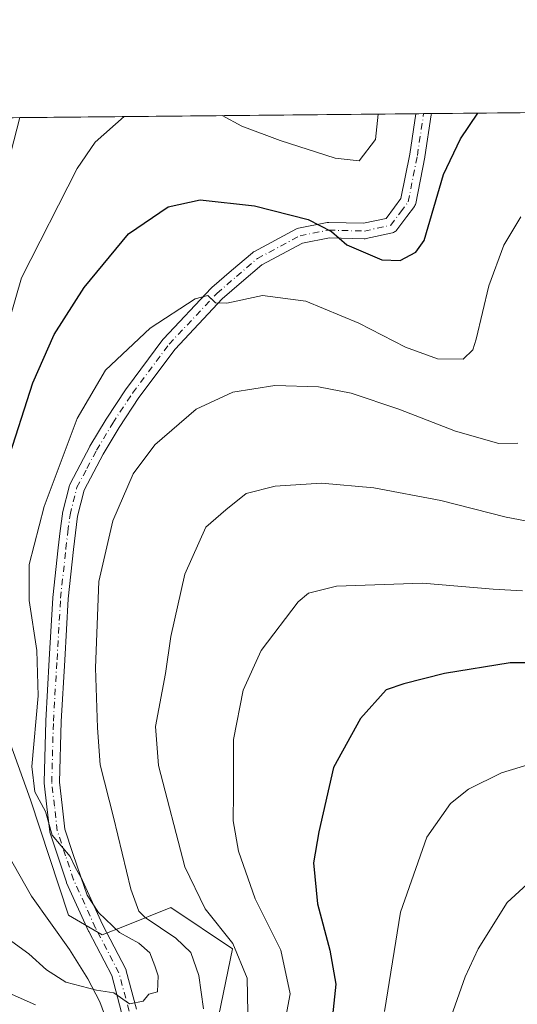
# Model space of a CAD drawing. Units: metres. Extents: x 566493 to 569926, y 4731065 to 4733412.
# Drawn here: x 567837 to 567941, y 4733207 to 4733412 of the extents above; entities that cross this region are included whole.
import ezdxf

# ---------------------------------------------------------------- set-up
doc = ezdxf.new("R2010")
doc.units = ezdxf.units.M
doc.header["$MEASUREMENT"] = 0
doc.linetypes.add('DGN Style 4', pattern=[2.6384748266838614, 1.318413404963828, -0.6592067024819142, 0.001648016756204785, -0.6592067024819142])
for name, color, linetype, lineweight in [('Arbolado forestal CxS', 92, 'Continuous', 0), ('Camino Cxs', 7, 'Continuous', 0), ('Camino eje', 30, 'DGN Style 4', 13), ('Comarca CxS', 21, 'Continuous', 0), ('Comunidad Autónoma CxS', 142, 'Continuous', 0), ('Corriente natural lineal', 142, 'Continuous', 13), ('Curva de nivel maestra', 30, 'Continuous', 30), ('Curva de nivel normal', 30, 'Continuous', 0), ('Espacio natural protegido CxS', 121, 'Continuous', 0), ('Municipio CxS', 4, 'Continuous', 0), ('Provincia CxS', 1, 'Continuous', 0)]:
    doc.layers.add(name, color=color, linetype=linetype, lineweight=lineweight)

# ---------------------------------------------------------------- blocks, each defined once
blk = doc.blocks.new('*U6')
at = {"layer": 'Arbolado forestal CxS', "color": 92, "linetype": 'Continuous', "lineweight": 0}
blk.add_polyline3d([(567965.9643000001, 4733126.297499999, 673.1263999999937), (567903.8936999999, 4733152.908700001, 654.9352000000072), (567888.4423000002, 4733149.8167, 644.7725999999967), (567874.5367000002, 4733173.0099, 641.6187999999966), (567877.6032999996, 4733200.4419, 635.4600999999967), (567881.3985000001, 4733218.992500001, 639.273000000001), (567868.5719, 4733227.545100001, 637.6272999999928), (567858.9839000005, 4733223.7093, 631.5020999999979), (567854.3186999997, 4733221.842900001, 629.8018000000011), (567847.3085000003, 4733225.962300001, 629.0859999999957), (567839.3989000004, 4733249.9803, 628.3665999999939), (567819.4469, 4733305.4035, 620.097099999999), (567822.5383000001, 4733327.0505, 616.6303999999947), (567825.6290999996, 4733347.1503, 615.488200000007), (567837.1479000002, 4733391.9307, 614.7733000000007), (568355.4071000004, 4733397.044600001, 646.1682000000001)], dxfattribs=at)
blk = doc.blocks.new('*U9')
at = {"layer": 'Camino Cxs', "color": 7, "linetype": 'Continuous', "lineweight": 0}
blk.add_polyline3d([(567858.3327000003, 4733205.7488, 636.0008999999991), (567856.2851999998, 4733213.3861, 635.8040999999939), (567851.5062999995, 4733222.555600001, 640.499299999996), (567851.4678999997, 4733222.634299999, 640.4244000000035), (567846.9128999999, 4733232.679300001, 632.9278999999951), (567846.8666000003, 4733232.7929, 632.948900000003), (567846.8524000002, 4733232.833699999, 632.9535000000033), (567845.1873000005, 4733237.824200001, 633.0755000000064), (567843.4571000002, 4733243.0196, 633.311400000006), (567843.3994000005, 4733243.247199999, 633.4006999999983), (567843.3858000003, 4733243.341700001, 633.4385000000038), (567842.7906, 4733248.497099999, 634.6254000000044), (567842.2255999995, 4733253.4176, 632.5822000000044), (567842.2150999998, 4733253.600099999, 632.5429000000004), (567842.2156999996, 4733253.6435, 632.5319000000018), (567842.5608000001, 4733266.353499999, 630.9959999999992), (567842.5629000004, 4733266.4038, 630.9943000000058), (567843.3128000004, 4733279.193600001, 637.1218999999984), (567844.0628000004, 4733292.033399999, 633.9109000000026), (567844.0687999995, 4733292.1062, 633.923299999995), (567845.1456000004, 4733302.4221, 634.382500000007), (567845.5824999996, 4733305.9288, 634.2538000000059), (567846.0325999996, 4733309.5097, 633.3421999999991), (567846.0444, 4733309.587900001, 633.3175999999949), (567846.0684000002, 4733309.700099999, 633.282600000006), (567847.4983999999, 4733315.390100001, 633.2170999999944), (567847.5466, 4733315.547300001, 633.2566999999982), (567847.6359000001, 4733315.748400001, 633.3138000000035), (567849.7263000002, 4733319.699200001, 632.8748999999953), (567851.7267000005, 4733323.469900001, 632.2228999999934), (567851.7613000004, 4733323.5316, 632.2286000000023), (567855.1330000004, 4733329.153100001, 632.9107999999978), (567855.1683, 4733329.2093, 632.914499999999), (567859.3082999997, 4733335.5043, 632.3484999999928), (567859.3633000003, 4733335.582699999, 632.3426999999938), (567866.9534, 4733345.742699999, 631.8809000000037), (567867.0094999997, 4733345.8136, 631.8779999999971), (567867.0687999995, 4733345.8803, 631.8755999999995), (567876.9987000005, 4733356.4553, 630.7296999999963), (567877.1217, 4733356.573000001, 630.7372999999934), (567881.2368999999, 4733360.1132, 629.5868999999948), (567885.5544999996, 4733363.8246, 628.6438000000053), (567885.7901, 4733363.990700001, 628.547900000005), (567885.8348000003, 4733364.0156, 628.531799999997), (567894.7148000002, 4733368.770600001, 627.120299999995), (567894.9228999997, 4733368.863600001, 627.1551000000036), (567895.1618999997, 4733368.9301, 627.1965000000055), (567901.1370999999, 4733370.103, 627.969299999997), (567901.4301000005, 4733370.130100001, 628.0017999999982), (567901.4731999999, 4733370.1295, 628.0062000000034), (567908.6974999999, 4733369.934800001, 626.2823999999965), (567913.3997999998, 4733370.969699999, 626.3277999999991), (567915.1441000003, 4733373.3038, 625.6992000000029), (567916.4661999998, 4733375.068, 625.2065000000002), (567918.2934999998, 4733384.305000001, 623.659599999999), (567919.5647999998, 4733392.744700001, 624.0369999999966), (567922.806, 4733392.776699999, 623.7024999999994), (567922.7671999997, 4733392.5209, 623.7177999999985), (567921.4522000002, 4733383.7918, 624.6670000000013), (567921.4426999995, 4733383.735900001, 624.671199999997), (567919.5346999997, 4733374.089600001, 625.295299999998), (567919.4710999997, 4733373.8596, 625.2510000000038), (567919.3739999998, 4733373.6417, 625.1922999999952), (567919.2456, 4733373.4406, 625.1202000000048), (567917.7061000001, 4733371.386499999, 624.7277000000031), (567915.6068000002, 4733368.577299999, 625.8703999999998), (567915.4578, 4733368.404999999, 625.9075000000012), (567915.2857999997, 4733368.2556, 625.9373999999953), (567915.0943999998, 4733368.132200001, 625.9597000000067), (567914.8874000004, 4733368.0372, 625.975099999996), (567914.6689999999, 4733367.9725, 625.9848999999958), (567909.1940000001, 4733366.7675, 625.5138000000006), (567909.0016000001, 4733366.737299999, 625.4755000000005), (567908.807, 4733366.730699999, 625.4290000000037), (567901.5642999997, 4733366.925899999, 627.8061000000016), (567896.0138999998, 4733365.836300001, 628.2646999999997), (567887.5000999998, 4733361.2774, 628.8643000000011), (567883.3233000003, 4733357.687000001, 629.436400000006), (567879.2730999999, 4733354.2027, 630.8445999999967), (567869.4632000001, 4733343.7555, 632.4899000000005), (567861.9555000003, 4733333.705700001, 632.8448000000062), (567857.8605000004, 4733327.4791, 633.1425000000017), (567854.5338000003, 4733321.9331, 633.2595000000001), (567852.5539999995, 4733318.201099999, 633.4906999999948), (567850.5548, 4733314.422700001, 634.9300999999978), (567849.1956000002, 4733309.0142, 634.8736999999965), (567848.7577000001, 4733305.531400001, 635.5240000000049), (567848.3246999999, 4733302.057399999, 636.491200000004), (567847.2551999995, 4733291.8102, 634.1321999999927), (567846.5073999995, 4733279.0066, 634.8025000000052), (567845.7589999996, 4733266.2422, 632.0994999999966), (567845.4176000003, 4733253.670100001, 632.3772000000026), (567845.9696000004, 4733248.863100001, 634.4431000000042), (567846.5455999998, 4733243.873199999, 633.8420000000042), (567848.2230000002, 4733238.836100001, 631.9020000000019), (567849.8616000004, 4733233.9253, 632.1880999999995), (567854.3640999999, 4733223.995999999, 637.5895000000019), (567859.2039999999, 4733214.709600001, 635.078800000003), (567859.2885999996, 4733214.517300001, 635.1187000000064), (567859.3305000003, 4733214.384400001, 635.1318000000028), (567861.4605999999, 4733206.439400001, 635.5810000000056)], dxfattribs=at)

msp = doc.modelspace()

# ---------------------------------------------------------------- linework, layer by layer
at = {"layer": 'Arbolado forestal CxS', "color": 92, "linetype": 'Continuous', "lineweight": 0, "extrusion": (-0.08758462540311976, -0.0008644030622768961, 0.996156707652135), "elevation": -53212.95182243014, "flags": 128}
msp.add_lwpolyline([(-4727557.513207893, 612214.7646106463), (-4727557.513207892, 612297.5034138209)], dxfattribs=at)
at = {"layer": 'Arbolado forestal CxS', "color": 92, "linetype": 'Continuous', "lineweight": 0, "extrusion": (-0.2042915339638035, -0.002029803660765859, 0.9789079880396395), "elevation": -125020.1163206514, "flags": 128}
msp.add_lwpolyline([(-4727516.652887688, 602076.5389895294), (-4727516.652887688, 602078.1943851351)], dxfattribs=at)
at = {"layer": 'Arbolado forestal CxS', "color": 92, "linetype": 'Continuous', "lineweight": 0, "extrusion": (-0.2023208119222579, -0.001984638630484126, 0.9793172878452747), "elevation": -123686.8629647378, "flags": 128}
msp.add_lwpolyline([(-4727594.366786694, 601743.2575658658), (-4727594.366786693, 601744.9127781267)], dxfattribs=at)
at = {"layer": 'Arbolado forestal CxS', "color": 92, "linetype": 'Continuous', "lineweight": 0, "extrusion": (-0.1417428239968374, -0.001398537615008774, 0.9899025285036608), "elevation": -86502.40440791172, "flags": 128}
msp.add_lwpolyline([(-4727559.123914625, 608478.3816380962), (-4727559.123914624, 608555.0406942501)], dxfattribs=at)
at = {"layer": 'Arbolado forestal CxS', "color": 92, "linetype": 'Continuous', "lineweight": 0}
for points in [[(567830.0878999997, 4733196.1885, 642.8469000000041), (567825.8125, 4733226.119700001, 634.0804000000062), (567812.0639000004, 4733251.545700001, 630.7937999999995), (567807.2017000001, 4733286.389900001, 619.8591000000015), (567803.0648999996, 4733313.627900001, 617.4713999999949), (567797.8353000004, 4733336.287900001, 618.4425000000047), (567793.2008999996, 4733362.573100001, 614.9281999999948), (567765.3833, 4733391.2225, 613.6589999999997), (567837.1479000002, 4733391.9307, 614.7733000000007), (567825.6290999996, 4733347.1503, 615.488200000007), (567822.5383000001, 4733327.0505, 616.6303999999947), (567819.4469, 4733305.4035, 620.097099999999), (567839.3989000004, 4733249.9803, 628.3665999999939), (567847.3085000003, 4733225.962300001, 629.0859999999957), (567854.3186999997, 4733221.842900001, 629.8018000000011), (567858.9839000005, 4733223.7093, 631.5020999999979), (567868.5719, 4733227.545100001, 637.6272999999928), (567881.3985000001, 4733218.992500001, 639.273000000001), (567877.6032999996, 4733200.4419, 635.4600999999967)], [(567837.1484000003, 4733391.9318, 614.7734000000055), (567837.1479000002, 4733391.9307, 614.7733000000007), (567825.6290999996, 4733347.1503, 615.488200000007), (567822.5383000001, 4733327.0505, 616.6303999999947), (567819.4469, 4733305.4035, 620.097099999999), (567839.3989000004, 4733249.9803, 628.3665999999939), (567847.3085000003, 4733225.962300001, 629.0859999999957), (567854.3186999997, 4733221.842900001, 629.8018000000011), (567858.9839000005, 4733223.7093, 631.5020999999979), (567868.5719, 4733227.545100001, 637.6272999999928), (567881.3985000001, 4733218.992500001, 639.273000000001), (567877.6032999996, 4733200.4419, 635.4600999999967), (567874.5367000002, 4733173.0099, 641.6187999999966), (567888.4423000002, 4733149.8167, 644.7725999999967), (567903.8936999999, 4733152.908700001, 654.9352000000072), (567965.9643000001, 4733126.297499999, 673.1263999999937), (568042.9502999998, 4733100.3365, 690.1594999999943), (568124.8388999999, 4733053.950300001, 703.5341999999946), (568141.6586999996, 4733036.552100001, 705.218399999998)], [(567837.1484000003, 4733391.9318, 614.7734000000055), (567837.1479000002, 4733391.9307, 614.7733000000007), (567825.6290999996, 4733347.1503, 615.488200000007), (567822.5383000001, 4733327.0505, 616.6303999999947), (567819.4469, 4733305.4035, 620.097099999999), (567839.3989000004, 4733249.9803, 628.3665999999939), (567847.3085000003, 4733225.962300001, 629.0859999999957), (567854.3186999997, 4733221.842900001, 629.8018000000011), (567858.9839000005, 4733223.7093, 631.5020999999979), (567868.5719, 4733227.545100001, 637.6272999999928), (567881.3985000001, 4733218.992500001, 639.273000000001), (567877.6032999996, 4733200.4419, 635.4600999999967), (567874.5367000002, 4733173.0099, 641.6187999999966), (567888.4423000002, 4733149.8167, 644.7725999999967), (567903.8936999999, 4733152.908700001, 654.9352000000072), (567965.9643000001, 4733126.297499999, 673.1263999999937), (568042.9502999998, 4733100.3365, 690.1594999999943), (568124.8388999999, 4733053.950300001, 703.5341999999946), (568141.6586999996, 4733036.552100001, 705.218399999998)]]:
    msp.add_polyline3d(points, dxfattribs=at)
at = {"layer": 'Camino Cxs', "color": 7, "linetype": 'Continuous', "lineweight": 0, "extrusion": (0.1026745533581958, 0.001013662946212611, 0.9947144859607338), "elevation": 63729.69112790432, "flags": 128}
msp.add_lwpolyline([(4727555.525552218, -611307.7598116455), (4727555.525552218, -611311.018493411)], dxfattribs=at)
at = {"layer": 'Camino Cxs', "color": 7, "linetype": 'Continuous', "lineweight": 0}
for points in [[(567858.3327000003, 4733205.7488, 636.0008999999991), (567856.2851999998, 4733213.3861, 635.8040999999939), (567851.5062999995, 4733222.555600001, 640.499299999996), (567851.4678999997, 4733222.634299999, 640.4244000000035), (567846.9128999999, 4733232.679300001, 632.9278999999951), (567846.8666000003, 4733232.7929, 632.948900000003), (567846.8524000002, 4733232.833699999, 632.9535000000033), (567845.1873000005, 4733237.824200001, 633.0755000000064), (567843.4571000002, 4733243.0196, 633.311400000006), (567843.3994000005, 4733243.247199999, 633.4006999999983), (567843.3858000003, 4733243.341700001, 633.4385000000038), (567842.7906, 4733248.497099999, 634.6254000000044), (567842.2255999995, 4733253.4176, 632.5822000000044), (567842.2150999998, 4733253.600099999, 632.5429000000004), (567842.2156999996, 4733253.6435, 632.5319000000018), (567842.5608000001, 4733266.353499999, 630.9959999999992), (567842.5629000004, 4733266.4038, 630.9943000000058), (567843.3128000004, 4733279.193600001, 637.1218999999984), (567844.0628000004, 4733292.033399999, 633.9109000000026), (567844.0687999995, 4733292.1062, 633.923299999995), (567845.1456000004, 4733302.4221, 634.382500000007), (567845.5824999996, 4733305.9288, 634.2538000000059), (567846.0325999996, 4733309.5097, 633.3421999999991), (567846.0444, 4733309.587900001, 633.3175999999949), (567846.0684000002, 4733309.700099999, 633.282600000006), (567847.4983999999, 4733315.390100001, 633.2170999999944), (567847.5466, 4733315.547300001, 633.2566999999982), (567847.6359000001, 4733315.748400001, 633.3138000000035), (567849.7263000002, 4733319.699200001, 632.8748999999953), (567851.7267000005, 4733323.469900001, 632.2228999999934), (567851.7613000004, 4733323.5316, 632.2286000000023), (567855.1330000004, 4733329.153100001, 632.9107999999978), (567855.1683, 4733329.2093, 632.914499999999), (567859.3082999997, 4733335.5043, 632.3484999999928), (567859.3633000003, 4733335.582699999, 632.3426999999938), (567866.9534, 4733345.742699999, 631.8809000000037), (567867.0094999997, 4733345.8136, 631.8779999999971), (567867.0687999995, 4733345.8803, 631.8755999999995), (567876.9987000005, 4733356.4553, 630.7296999999963), (567877.1217, 4733356.573000001, 630.7372999999934), (567881.2368999999, 4733360.1132, 629.5868999999948), (567885.5544999996, 4733363.8246, 628.6438000000053), (567885.7901, 4733363.990700001, 628.547900000005), (567885.8348000003, 4733364.0156, 628.531799999997), (567894.7148000002, 4733368.770600001, 627.120299999995), (567894.9228999997, 4733368.863600001, 627.1551000000036), (567895.1618999997, 4733368.9301, 627.1965000000055), (567901.1370999999, 4733370.103, 627.969299999997), (567901.4301000005, 4733370.130100001, 628.0017999999982), (567901.4731999999, 4733370.1295, 628.0062000000034), (567908.6974999999, 4733369.934800001, 626.2823999999965), (567913.3997999998, 4733370.969699999, 626.3277999999991), (567915.1441000003, 4733373.3038, 625.6992000000029), (567916.4661999998, 4733375.068, 625.2065000000002), (567918.2934999998, 4733384.305000001, 623.659599999999), (567919.5647, 4733392.7448, 624.0369999999966)], [(567922.806, 4733392.776799999, 623.7023999999947), (567922.7671999997, 4733392.5209, 623.7177999999985), (567921.4522000002, 4733383.7918, 624.6670000000013), (567921.4426999995, 4733383.735900001, 624.671199999997), (567919.5346999997, 4733374.089600001, 625.295299999998), (567919.4710999997, 4733373.8597, 625.2510000000038), (567919.3739999998, 4733373.6417, 625.1922999999952), (567919.2456, 4733373.4406, 625.1202000000048), (567917.7061000001, 4733371.386499999, 624.7277000000031)], [(567917.7061000001, 4733371.386499999, 624.7277000000031), (567915.6068000002, 4733368.577299999, 625.8703999999998), (567915.4578, 4733368.404999999, 625.9075000000012), (567915.2857999997, 4733368.255700001, 625.9373999999953), (567915.0943999998, 4733368.132200001, 625.9597000000067), (567914.8874000004, 4733368.0372, 625.975099999996), (567914.6689999999, 4733367.9725, 625.9848999999958), (567909.1940000001, 4733366.7675, 625.5138000000006), (567909.0016000001, 4733366.737299999, 625.4755000000005), (567908.807, 4733366.730699999, 625.4290000000037), (567901.5642999997, 4733366.925899999, 627.8061000000016), (567896.0138999998, 4733365.836300001, 628.2646999999997), (567887.5000999998, 4733361.2774, 628.8643000000011), (567883.3233000003, 4733357.687000001, 629.436400000006), (567879.2730999999, 4733354.2027, 630.8445999999967), (567869.4632000001, 4733343.7555, 632.4899000000005), (567861.9555000003, 4733333.705700001, 632.8448000000062), (567857.8605000004, 4733327.4791, 633.1425000000017), (567854.5338000003, 4733321.9331, 633.2595000000001), (567852.5539999995, 4733318.201099999, 633.4906999999948), (567850.5548, 4733314.422700001, 634.9300999999978), (567849.1956000002, 4733309.0142, 634.8736999999965), (567848.7577000001, 4733305.531400001, 635.5240000000049), (567848.3246999999, 4733302.057399999, 636.491200000004), (567847.2551999995, 4733291.8102, 634.1321999999927), (567846.5073999995, 4733279.0066, 634.8025000000052), (567845.7589999996, 4733266.2422, 632.0994999999966), (567845.4176000003, 4733253.670100001, 632.3772000000026), (567845.9696000004, 4733248.863100001, 634.4431000000042), (567846.5455999998, 4733243.873199999, 633.8420000000042), (567848.2230000002, 4733238.836100001, 631.9020000000019), (567849.8616000004, 4733233.9253, 632.1880999999995), (567854.3640999999, 4733223.995999999, 637.5895000000019), (567859.2039999999, 4733214.709600001, 635.078800000003), (567859.2885999996, 4733214.517300001, 635.1187000000064), (567859.3305000003, 4733214.384400001, 635.1318000000028), (567861.4605999999, 4733206.439400001, 635.5810000000056)]]:
    msp.add_polyline3d(points, dxfattribs=at)
at = {"layer": 'Camino eje', "color": 30, "linetype": 'DGN Style 4', "lineweight": 13}
msp.add_polyline3d([(567859.9151, 4733206.0251, 635.9312000000064), (567857.7851, 4733213.970100001, 634.3064000000013), (567852.9250999996, 4733223.295100001, 638.6690999999992), (567848.3701, 4733233.340100001, 632.1426999999967), (567846.7050999999, 4733238.3301, 631.9956999999995), (567844.9751000004, 4733243.5251, 633.6123999999982), (567844.3800999997, 4733248.6801, 634.539300000004), (567843.8151000004, 4733253.600099999, 632.3898999999947), (567844.1601, 4733266.3101, 631.5486999999994), (567844.9101, 4733279.100099999, 635.9729999999981), (567845.6601, 4733291.940099999, 634.0268000000069), (567846.7351000002, 4733302.2401, 635.366399999999), (567847.1700999998, 4733305.7301, 634.3800999999949), (567847.6201, 4733309.3101, 633.4465000000055), (567849.0500999996, 4733315.0001, 633.9337999999989), (567851.1401000004, 4733318.950099999, 633.1843999999984), (567853.1401000004, 4733322.720100001, 632.5166000000027), (567856.5050999997, 4733328.3301, 632.9094000000041), (567860.6451000003, 4733334.6251, 632.565300000002), (567868.2351000002, 4733344.7851, 632.0878999999986), (567878.1651, 4733355.360099999, 630.7924999999959), (567882.2801000001, 4733358.9001, 629.5095000000001), (567886.5900999998, 4733362.6051, 628.7805999999982), (567895.4700999996, 4733367.360099999, 627.3650000000052), (567901.4301000005, 4733368.530099999, 627.8451999999961), (567908.8501000004, 4733368.3301, 625.5826999999991), (567914.3251, 4733369.5351, 625.9887000000017), (567916.4250999996, 4733372.345100001, 624.8671000000032), (567917.9650999998, 4733374.4001, 624.6535000000003), (567919.8701, 4733384.030099999, 624.1649999999936), (567921.1851000004, 4733392.7601, 623.8120000000055), (567921.1852000002, 4733392.760700001, 623.8119000000006)], dxfattribs=at)
at = {"layer": 'Comarca CxS', "color": 21, "linetype": 'Continuous', "lineweight": 0, "flags": 128}
msp.add_lwpolyline([(569926.2500005288, 4731098.93998265), (566515.1300005034, 4731065.29998265), (566508.0651299115, 4731799.186811608), (566492.8600005042, 4733378.669982625), (569902.8200005295, 4733412.309982628), (569915.5846887927, 4732151.983610894)], close=True, dxfattribs=at)
at = {"layer": 'Comunidad Autónoma CxS', "color": 142, "linetype": 'Continuous', "lineweight": 0, "flags": 128}
msp.add_lwpolyline([(569926.2500005288, 4731098.93998265), (566515.1300005034, 4731065.29998265), (566508.0651299115, 4731799.186811608), (566492.8600005042, 4733378.669982625), (569902.8200005295, 4733412.309982628), (569915.5846887927, 4732151.983610894)], close=True, dxfattribs=at)
at = {"layer": 'Corriente natural lineal', "color": 142, "linetype": 'Continuous', "lineweight": 13}
msp.add_polyline3d([(567855.5500999996, 4733203.210100001, 631.6496000000043), (567853.8201000001, 4733207.950099999, 630.4030999999959), (567851.3201000001, 4733212.710100001, 629.6230999999971), (567847.4801000003, 4733218.8301, 628.8413), (567839.5701000001, 4733229.940099999, 627.5831000000035), (567829.5301000001, 4733247.550100001, 625.2415000000037)], dxfattribs=at)
at = {"layer": 'Curva de nivel maestra', "color": 30, "linetype": 'Continuous', "lineweight": 30, "flags": 128}
for points, elevation in [([(567834.5199999996, 4733320.120100001), (567839.9100000003, 4733336.770099999), (567844.3399999999, 4733346.800100001), (567850.5700000003, 4733356.590100001), (567859.7800000003, 4733367.7301), (567868.0099999999, 4733373.350099999), (567874.6900000004, 4733374.800100001), (567886.0099999999, 4733373.5601), (567897.1699999999, 4733370.720100001), (567902.0199999996, 4733368.2401), (567905.2300000004, 4733365.440099999), (567912.4699999997, 4733362.350099999), (567916.3300000001, 4733362.210100001), (567919.5800000001, 4733363.9301), (567921.3099999996, 4733366.380100001), (567925.2800000003, 4733380.120100001), (567928.8300000001, 4733387.540100001), (567932.466, 4733392.872)], 625), ([(567946.2800000003, 4733278.4901), (567939.1699999999, 4733278.450099999), (567925.5499999998, 4733276.290100001), (567917.0499999998, 4733274.090100001), (567913.3799999999, 4733272.880100001), (567908.0199999996, 4733266.9001), (567902.4400000004, 4733256.6801), (567899.3899999997, 4733243.300100001), (567898.29, 4733236.8301), (567899.0999999996, 4733228.3101), (567901.6799999997, 4733218.700099999), (567902.9000000004, 4733211.600099999), (567902.0999999996, 4733203.670100001)], 650)]:
    msp.add_lwpolyline(points, dxfattribs=dict(at, elevation=elevation))
at = {"layer": 'Curva de nivel normal', "color": 30, "linetype": 'Continuous', "lineweight": 0, "flags": 128}
for points, elevation in [([(567858.8783999998, 4733392.1461), (567852.8200000003, 4733386.790100001), (567849.1299999999, 4733381.360099999), (567837.5499999998, 4733358.600099999), (567835.04, 4733349.9301)], 620), ([(567911.7144999999, 4733392.667400001), (567911.2000000002, 4733387.370100001), (567907.7400000002, 4733382.9301), (567902.7999999998, 4733383.4901), (567891.3600000005, 4733387.170100001), (567883.3899999997, 4733390.1501), (567879.2732999995, 4733392.347300001)], 620), ([(567941.3700000001, 4733371.3101), (567937.8499999996, 4733365.420100001), (567934.7300000004, 4733356.960100001), (567932.1399999997, 4733345.8101), (567931.3799999999, 4733343.600099999), (567929.3799999999, 4733341.700099999), (567924.0499999998, 4733341.7401), (567917.3799999999, 4733344.200099999), (567907.7199999997, 4733349.170100001), (567896.6600000003, 4733353.7301), (567887.6500000004, 4733354.940099999), (567880.2699999996, 4733353.3301), (567877.8700000001, 4733353.360099999), (567876.2800000003, 4733354.940099999), (567873.6200000001, 4733354.190099999), (567864.2699999996, 4733348.130100001), (567855, 4733339.4101), (567849.0899999999, 4733329.300100001), (567842.2100000001, 4733311.030099999), (567839.1200000001, 4733298.9101), (567839.1399999997, 4733291.420100001), (567840.7400000002, 4733281.050100001), (567840.9699999997, 4733271.600099999), (567839.7000000002, 4733256.9301), (567840.3099999996, 4733251.600099999), (567842.5499999998, 4733247.5601), (567843.8899999997, 4733242.640100001), (567847.6500000004, 4733238.1801), (567848.6900000004, 4733235.970100001), (567849.9500000002, 4733233.720100001), (567851.2000000002, 4733230.120100001), (567853.5099999999, 4733226.540100001), (567857.9100000003, 4733222.360099999), (567861.9600000001, 4733220.1601), (567864.2300000004, 4733218.120100001), (567865.2599999999, 4733215.460100001), (567865.9699999997, 4733213.370100001), (567865.8399999999, 4733209.9901), (567864.0199999996, 4733209.5101), (567862.8099999996, 4733208.090100001), (567860, 4733207.550100001), (567856.7599999999, 4733209.780099999), (567853.1299999999, 4733210.360099999), (567846.7800000003, 4733212.0001), (567842.7100000001, 4733214.600099999), (567839.0599999996, 4733217.950099999), (567833.2000000002, 4733222.130100001)], 630), ([(567875.4000000004, 4733206.460100001), (567874.4400000004, 4733213.390100001), (567872.7300000004, 4733218.200099999), (567869.6100000005, 4733221.170100001), (567863.2699999996, 4733225.4901), (567861.9600000001, 4733226.8101), (567860.2599999999, 4733231.4001), (567856.6799999997, 4733246.380100001), (567853.8799999999, 4733257.2601), (567853.3600000005, 4733264.9301), (567852.8899999997, 4733277.450099999), (567853.5899999999, 4733295.380100001), (567856.4900000002, 4733308.050100001), (567860.7400000002, 4733317.790100001), (567865.29, 4733323.8101), (567873.8799999999, 4733331.2601), (567881.5199999996, 4733334.8301), (567890.2400000002, 4733336.1601), (567899.2800000003, 4733335.920100001), (567906.0700000003, 4733334.620100001), (567916.0499999998, 4733331.2601), (567927.8200000003, 4733326.6601), (567936.8499999996, 4733324.1501), (567940.75, 4733324.220100001)], 635.0000000000001), ([(567945.2800000003, 4733307.470100001), (567938.3700000001, 4733308.770099999), (567924.7800000003, 4733312.2501), (567910.8200000003, 4733314.9001), (567899.9400000004, 4733315.840100001), (567890.2999999998, 4733315.2601), (567884.2800000003, 4733313.6801), (567880.0499999998, 4733310.3301), (567875.9000000004, 4733306.690099999), (567871.4699999997, 4733296.950099999), (567868.5899999999, 4733283.9301), (567867.5, 4733276.2601), (567865.3899999997, 4733265.210100001), (567865.9900000002, 4733257.110099999), (567871.5099999999, 4733236.0601), (567875.7400000002, 4733227.280099999), (567881.5, 4733220.040100001), (567884.4800000004, 4733212.890100001), (567884.5899999999, 4733205.7401)], 640.0000000000001), ([(567941.7699999996, 4733293.460100001), (567935.6399999997, 4733293.8101), (567920.9600000001, 4733295.0601), (567903.0499999998, 4733294.4301), (567897.2000000002, 4733292.9801), (567895.0599999996, 4733291.1501), (567887.3499999996, 4733281.0601), (567883.6100000005, 4733272.8101), (567881.6299999999, 4733262.540100001), (567881.6299999999, 4733251.4301), (567881.5300000003, 4733245.630100001), (567882.6399999997, 4733239.3201), (567886.1500000004, 4733229.360099999), (567891.4900000002, 4733218.700099999), (567893.4199999999, 4733209.620100001), (567891.4800000004, 4733199.290100001)], 645.0000000000001), ([(567949.0499999998, 4733259.110099999), (567937.3700000001, 4733255.5701), (567930.5199999996, 4733252.1801), (567926.79, 4733249.2401), (567921.8700000001, 4733242.170100001), (567916.4000000004, 4733226.5701), (567913.0499999998, 4733205.9301)], 655), ([(567941.3899999997, 4733054.890100001), (567936.3200000003, 4733061.610099999), (567933.9900000002, 4733066.0001), (567931.9699999997, 4733070.270099999), (567931.7699999996, 4733076.920100001), (567934.2699999996, 4733087.600099999), (567935.8600000005, 4733097.300100001), (567935.8899999997, 4733104.7301), (567934.5999999996, 4733114.450099999), (567932.0999999996, 4733123.280099999), (567928.9800000004, 4733129.840100001), (567924.29, 4733137.1601), (567920.1200000001, 4733142.6501), (567916.1500000004, 4733150.360099999), (567913.8600000005, 4733160.7401), (567914.0099999999, 4733169.140100001), (567916.1399999997, 4733176.440099999), (567922.8099999996, 4733193.3301), (567929.79, 4733213.110099999), (567932.5, 4733218.970100001), (567938.5800000001, 4733228.600099999), (567947.75, 4733237.0601)], 660), ([(567834.3200000003, 4733210.0001), (567840.4400000004, 4733207.340100001)], 635.0000000000001)]:
    msp.add_lwpolyline(points, dxfattribs=dict(at, elevation=elevation))
at = {"layer": 'Espacio natural protegido CxS', "color": 121, "linetype": 'Continuous', "lineweight": 0, "flags": 128}
msp.add_lwpolyline([(569926.2500005288, 4731098.93998265), (566515.1300005034, 4731065.29998265), (566508.0651299115, 4731799.186811608), (566492.8600005042, 4733378.669982625), (569902.8200005295, 4733412.309982628), (569915.5846887927, 4732151.983610894)], close=True, dxfattribs=at)
at = {"layer": 'Municipio CxS', "color": 4, "linetype": 'Continuous', "lineweight": 0, "flags": 128}
msp.add_lwpolyline([(566508.0651299115, 4731799.186811608), (566492.8600005042, 4733378.669982625), (569902.8200005295, 4733412.309982628)], dxfattribs=at)
at = {"layer": 'Provincia CxS', "color": 1, "linetype": 'Continuous', "lineweight": 0, "flags": 128}
msp.add_lwpolyline([(569926.2500005288, 4731098.93998265), (566515.1300005034, 4731065.29998265), (566508.0651299115, 4731799.186811608), (566492.8600005042, 4733378.669982625), (569902.8200005295, 4733412.309982628), (569915.5846887927, 4732151.983610894)], close=True, dxfattribs=at)

# ---------------------------------------------------------------- block references
at = {"layer": 'Arbolado forestal CxS', "color": 92, "linetype": 'Continuous', "lineweight": 0}
msp.add_blockref('*U6', (0, 0), dxfattribs=at)
at = {"layer": 'Camino Cxs', "color": 7, "linetype": 'Continuous', "lineweight": 0}
msp.add_blockref('*U9', (0, 0), dxfattribs=at)

doc.saveas('drawing.dxf')
